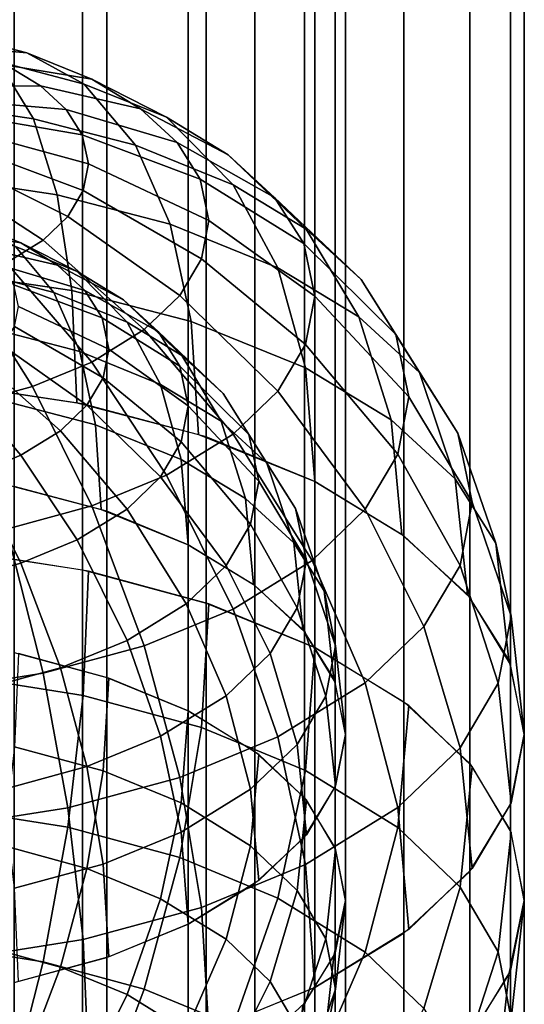
# Model space of a CAD drawing. Units: metres. Extents: x -4 to 4, y -2.5 to 4.23.
# Drawn here: x 0.29 to 1, y 1.35 to 2.73 of the extents above; entities that cross this region are included whole.
import ezdxf

# ---------------------------------------------------------------- set-up
doc = ezdxf.new("R2010")
doc.units = ezdxf.units.M

msp = doc.modelspace()

# ---------------------------------------------------------------- linework, layer by layer
at = {"layer": 'white - five_cupsule', "color": 10}
for points in [[(0.212807, 2.693079, 1.176461), (0.146371, 2.710371, 1.146509), (0.209477, 2.709256, 0.965507), (0.304558, 2.684508, 1.008371)], [(0.304558, 2.684508, 1.008371), (0.209477, 2.709256, 0.965507), (0.264887, 2.672232, 0.785772), (0.385118, 2.640938, 0.839975)], [(0.264887, 2.672232, 0.785772), (0.134922, 2.691481, 0.752432), (0.160026, 2.615353, 0.559354), (0.314172, 2.592523, 0.598897)], [(0.276289, 2.667376, 1.220979), (0.212807, 2.693079, 1.176461), (0.304558, 2.684508, 1.008371), (0.395409, 2.647723, 1.072084)], [(0.395409, 2.647723, 1.072084), (0.304558, 2.684508, 1.008371), (0.385118, 2.640938, 0.839975), (0.5, 2.594423, 0.920541)], [(0.385118, 2.640938, 0.839975), (0.264887, 2.672232, 0.785772), (0.314172, 2.592523, 0.598897), (0.456773, 2.555406, 0.663185)], [(0.172367, 2.637283, 1.388387), (0.147016, 2.652659, 1.361754), (0.276289, 2.667376, 1.220979), (0.323931, 2.638478, 1.271031)], [(0.323931, 2.638478, 1.271031), (0.276289, 2.667376, 1.220979), (0.395409, 2.647723, 1.072084), (0.463592, 2.606367, 1.143716)], [(0.463592, 2.606367, 1.143716), (0.395409, 2.647723, 1.072084), (0.5, 2.594423, 0.920541), (0.586218, 2.542128, 1.011119)], [(0.191384, 2.61977, 1.41872), (0.172367, 2.637283, 1.388387), (0.323931, 2.638478, 1.271031), (0.35967, 2.605567, 1.328036)], [(0.35967, 2.605567, 1.328036), (0.323931, 2.638478, 1.271031), (0.463592, 2.606367, 1.143716), (0.51474, 2.559265, 1.225297)], [(0.5, 2.594423, 0.920541), (0.385118, 2.640938, 0.839975), (0.456773, 2.555406, 0.663185), (0.593029, 2.500237, 0.758741)], [(0.314172, 2.592523, 0.598897), (0.160026, 2.615353, 0.559354), (0.176915, 2.511544, 0.399091), (0.347329, 2.486305, 0.442807)], [(0.203368, 2.600765, 1.451638), (0.191384, 2.61977, 1.41872), (0.35967, 2.605567, 1.328036), (0.382193, 2.56985, 1.389899)], [(0.207912, 2.579151, 1.489074), (0.203368, 2.600765, 1.451638), (0.382193, 2.56985, 1.389899), (0.390731, 2.529231, 1.460252)], [(0.382193, 2.56985, 1.389899), (0.35967, 2.605567, 1.328036), (0.51474, 2.559265, 1.225297), (0.546973, 2.50815, 1.313832)], [(0.51474, 2.559265, 1.225297), (0.463592, 2.606367, 1.143716), (0.586218, 2.542128, 1.011119), (0.650895, 2.482568, 1.11428)], [(0.456773, 2.555406, 0.663185), (0.314172, 2.592523, 0.598897), (0.347329, 2.486305, 0.442807), (0.504981, 2.445271, 0.51388)], [(0.586218, 2.542128, 1.011119), (0.5, 2.594423, 0.920541), (0.593029, 2.500237, 0.758741), (0.695289, 2.438211, 0.866172)], [(0.204092, 2.559316, 1.52343), (0.207912, 2.579151, 1.489074), (0.390731, 2.529231, 1.460252), (0.383552, 2.491954, 1.524819)], [(0.192772, 2.540209, 1.556524), (0.204092, 2.559316, 1.52343), (0.383552, 2.491954, 1.524819), (0.36228, 2.456046, 1.587013)], [(0.390731, 2.529231, 1.460252), (0.382193, 2.56985, 1.389899), (0.546973, 2.50815, 1.313832), (0.559193, 2.450018, 1.414519)], [(0.546973, 2.50815, 1.313832), (0.51474, 2.559265, 1.225297), (0.650895, 2.482568, 1.11428), (0.691655, 2.417931, 1.226234)], [(0.593029, 2.500237, 0.758741), (0.456773, 2.555406, 0.663185), (0.504981, 2.445271, 0.51388), (0.655618, 2.384279, 0.619521)], [(0.174369, 2.522533, 1.58714), (0.192772, 2.540209, 1.556524), (0.36228, 2.456046, 1.587013), (0.327695, 2.422828, 1.644549)], [(0.650895, 2.482568, 1.11428), (0.586218, 2.542128, 1.011119), (0.695289, 2.438211, 0.866172), (0.772, 2.367569, 0.988528)], [(0.147016, 2.505644, 1.616393), (0.174369, 2.522533, 1.58714), (0.327695, 2.422828, 1.644549), (0.276289, 2.391087, 1.699525)], [(0.383552, 2.491954, 1.524819), (0.390731, 2.529231, 1.460252), (0.559193, 2.450018, 1.414519), (0.548919, 2.396669, 1.506923)], [(0.347329, 2.486305, 0.442807), (0.176915, 2.511544, 0.399091), (0.187303, 2.379092, 0.260909), (0.367724, 2.352371, 0.307193)], [(0.559193, 2.450018, 1.414519), (0.546973, 2.50815, 1.313832), (0.691655, 2.417931, 1.226234), (0.707107, 2.344423, 1.353554)], [(0.36228, 2.456046, 1.587013), (0.383552, 2.491954, 1.524819), (0.548919, 2.396669, 1.506923), (0.518475, 2.34528, 1.595932)], [(0.695289, 2.438211, 0.866172), (0.593029, 2.500237, 0.758741), (0.655618, 2.384279, 0.619521), (0.76867, 2.315707, 0.738291)], [(0.504981, 2.445271, 0.51388), (0.347329, 2.486305, 0.442807), (0.367724, 2.352371, 0.307193), (0.534633, 2.308927, 0.382439)], [(0.691655, 2.417931, 1.226234), (0.650895, 2.482568, 1.11428), (0.772, 2.367569, 0.988528), (0.820344, 2.290907, 1.121311)], [(0.207216, 2.433544, 1.165735), (0.159606, 2.452822, 1.132345), (0.228419, 2.446393, 1.006279), (0.296557, 2.418805, 1.054063)], [(0.327695, 2.422828, 1.644549), (0.36228, 2.456046, 1.587013), (0.518475, 2.34528, 1.595932), (0.468979, 2.297739, 1.678274)], [(0.548919, 2.396669, 1.506923), (0.559193, 2.450018, 1.414519), (0.707107, 2.344423, 1.353553), (0.694115, 2.276962, 1.4704)], [(0.288839, 2.413716, 0.879981), (0.198665, 2.437187, 0.839329), (0.235629, 2.377405, 0.699172), (0.34258, 2.349567, 0.747388)], [(0.296557, 2.418805, 1.054063), (0.228419, 2.446393, 1.006279), (0.288839, 2.413716, 0.879981), (0.375, 2.37883, 0.940406)], [(0.655618, 2.384279, 0.619521), (0.504981, 2.445271, 0.51388), (0.534633, 2.308927, 0.382439), (0.694115, 2.244354, 0.494283)], [(0.772, 2.367569, 0.988528), (0.695289, 2.438211, 0.866172), (0.76867, 2.315707, 0.738291), (0.853477, 2.237609, 0.87356)], [(0.242948, 2.411871, 1.203273), (0.207216, 2.433544, 1.165735), (0.296557, 2.418805, 1.054063), (0.347694, 2.387788, 1.107787)], [(0.276289, 2.391087, 1.699525), (0.327695, 2.422828, 1.644549), (0.468979, 2.297739, 1.678274), (0.395409, 2.252314, 1.756953)], [(0.269752, 2.387188, 1.246027), (0.242948, 2.411871, 1.203273), (0.347694, 2.387788, 1.107787), (0.386055, 2.352462, 1.168973)], [(0.375, 2.37883, 0.940406), (0.288839, 2.413716, 0.879981), (0.34258, 2.349567, 0.747388), (0.444772, 2.30819, 0.819055)], [(0.347694, 2.387788, 1.107787), (0.296557, 2.418805, 1.054063), (0.375, 2.37883, 0.940406), (0.439664, 2.339609, 1.008339)], [(0.707107, 2.344423, 1.353554), (0.691655, 2.417931, 1.226234), (0.820344, 2.290907, 1.121311), (0.838671, 2.203722, 1.27232)], [(0.518475, 2.34528, 1.595932), (0.548919, 2.396669, 1.506923), (0.694115, 2.276962, 1.4704), (0.655618, 2.21198, 1.582952)], [(0.218494, 2.367266, 1.740785), (0.276289, 2.391087, 1.699525), (0.395409, 2.252314, 1.756953), (0.312697, 2.218222, 1.816001)], [(0.286645, 2.3604, 1.292424), (0.269752, 2.387188, 1.246027), (0.386055, 2.352462, 1.168973), (0.41023, 2.314125, 1.235374)], [(0.386055, 2.352462, 1.168973), (0.347694, 2.387788, 1.107787), (0.439664, 2.339609, 1.008339), (0.488171, 2.294938, 1.08571)], [(0.76867, 2.315707, 0.738291), (0.655618, 2.384279, 0.619521), (0.694115, 2.244354, 0.494283), (0.813806, 2.171756, 0.620027)], [(0.152671, 2.349396, 1.771736), (0.218494, 2.367266, 1.740785), (0.312697, 2.218222, 1.816001), (0.218494, 2.192648, 1.860297)], [(0.367724, 2.352371, 0.307193), (0.187303, 2.379092, 0.260909), (0.190809, 2.222864, 0.149886), (0.374607, 2.195643, 0.197035)], [(0.34258, 2.349567, 0.747388), (0.235629, 2.377405, 0.699172), (0.260497, 2.297741, 0.582105), (0.378735, 2.266965, 0.63541)], [(0.439664, 2.339609, 1.008339), (0.375, 2.37883, 0.940406), (0.444772, 2.30819, 0.819055), (0.521467, 2.261671, 0.899629)], [(0.820344, 2.290907, 1.121311), (0.772, 2.367569, 0.988528), (0.853477, 2.237609, 0.87356), (0.906923, 2.152856, 1.020357)], [(0.293048, 2.329936, 1.345189), (0.286645, 2.3604, 1.292424), (0.41023, 2.314125, 1.235374), (0.419395, 2.270526, 1.310889)], [(0.444772, 2.30819, 0.819055), (0.34258, 2.349567, 0.747388), (0.378735, 2.266965, 0.63541), (0.491713, 2.221222, 0.714641)], [(0.534633, 2.308927, 0.382439), (0.367724, 2.352371, 0.307193), (0.374607, 2.195643, 0.197035), (0.544639, 2.151386, 0.27369)], [(0.41023, 2.314125, 1.235374), (0.386055, 2.352462, 1.168973), (0.488171, 2.294938, 1.08571), (0.518741, 2.246461, 1.169675)], [(0.488171, 2.294938, 1.08571), (0.439664, 2.339609, 1.008339), (0.521467, 2.261671, 0.899629), (0.579, 2.20869, 0.991396)], [(0.468979, 2.297739, 1.678274), (0.518475, 2.34528, 1.595932), (0.655618, 2.21198, 1.582952), (0.59303, 2.151864, 1.687075)], [(0.694115, 2.276962, 1.4704), (0.707107, 2.344423, 1.353553), (0.838671, 2.203722, 1.27232), (0.823262, 2.123709, 1.410906)], [(0.287664, 2.301978, 1.393614), (0.293048, 2.329936, 1.345189), (0.419395, 2.270526, 1.310889), (0.411689, 2.230514, 1.380192)], [(0.419395, 2.270526, 1.310889), (0.41023, 2.314125, 1.235374), (0.518741, 2.246461, 1.169675), (0.53033, 2.19133, 1.265165)], [(0.853477, 2.237609, 0.87356), (0.76867, 2.315707, 0.738291), (0.813806, 2.171756, 0.620027), (0.903593, 2.089072, 0.763239)], [(0.378735, 2.266965, 0.63541), (0.260497, 2.297741, 0.582105), (0.275793, 2.197291, 0.480394), (0.400974, 2.164708, 0.536829)], [(0.27171, 2.275047, 1.44026), (0.287664, 2.301978, 1.393614), (0.411689, 2.230514, 1.380192), (0.388856, 2.191972, 1.446949)], [(0.395409, 2.252314, 1.756953), (0.468979, 2.297739, 1.678274), (0.59303, 2.151864, 1.687075), (0.5, 2.094423, 1.786566)], [(0.521467, 2.261671, 0.899629), (0.444772, 2.30819, 0.819055), (0.491713, 2.221222, 0.714641), (0.576503, 2.169793, 0.803718)], [(0.694115, 2.244354, 0.494283), (0.534633, 2.308927, 0.382439), (0.544639, 2.151386, 0.27369), (0.707107, 2.085604, 0.387627)], [(0.518741, 2.246461, 1.169675), (0.488171, 2.294938, 1.08571), (0.579, 2.20869, 0.991396), (0.615258, 2.151193, 1.090983)], [(0.838671, 2.203722, 1.27232), (0.820344, 2.290907, 1.121311), (0.906923, 2.152856, 1.020357), (0.927184, 2.05647, 1.187303)], [(0.245771, 2.250134, 1.483412), (0.27171, 2.275047, 1.44026), (0.388856, 2.191972, 1.446949), (0.351734, 2.156317, 1.508705)], [(0.411689, 2.230514, 1.380192), (0.419395, 2.270526, 1.310889), (0.53033, 2.19133, 1.265165), (0.520586, 2.140734, 1.3528)], [(0.655618, 2.21198, 1.582952), (0.694115, 2.276962, 1.4704), (0.823262, 2.123709, 1.410906), (0.777602, 2.046636, 1.5444)], [(0.491713, 2.221222, 0.714641), (0.378735, 2.266965, 0.63541), (0.400974, 2.164708, 0.536829), (0.520586, 2.116278, 0.620712)], [(0.579, 2.20869, 0.991396), (0.521467, 2.261671, 0.899629), (0.576503, 2.169793, 0.803718), (0.640108, 2.11122, 0.90517)], [(0.207216, 2.226328, 1.524644), (0.245771, 2.250134, 1.483412), (0.351734, 2.156317, 1.508705), (0.296557, 2.122248, 1.567715)], [(0.312697, 2.218222, 1.816001), (0.395409, 2.252314, 1.756953), (0.5, 2.094423, 1.786566), (0.395409, 2.051314, 1.861233)], [(0.53033, 2.19133, 1.265165), (0.518741, 2.246461, 1.169675), (0.615258, 2.151193, 1.090983), (0.629003, 2.085804, 1.20424)], [(0.813806, 2.171756, 0.620027), (0.694115, 2.244354, 0.494283), (0.707107, 2.085604, 0.387627), (0.829038, 2.011647, 0.515725)], [(0.388856, 2.191972, 1.446949), (0.411689, 2.230514, 1.380192), (0.520586, 2.140734, 1.3528), (0.491713, 2.091998, 1.437214)], [(0.906923, 2.152856, 1.020357), (0.853477, 2.237609, 0.87356), (0.903593, 2.089072, 0.763239), (0.960176, 1.999342, 0.918656)], [(0.163871, 2.208462, 1.555588), (0.207216, 2.226328, 1.524644), (0.296557, 2.122248, 1.567715), (0.234523, 2.096679, 1.612001)], [(0.382684, 2.19399, 0.199897), (0.19509, 2.222443, 0.150615), (0.19509, 0.490393, -0.849385), (0.382684, 0.46194, -0.800103)], [(0.218494, 2.192648, 1.860297), (0.312697, 2.218222, 1.816001), (0.395409, 2.051314, 1.861233), (0.276289, 2.018976, 1.917245)], [(0.576503, 2.169793, 0.803718), (0.491713, 2.221222, 0.714641), (0.520586, 2.116278, 0.620712), (0.610354, 2.061829, 0.71502)], [(0.615258, 2.151193, 1.090983), (0.579, 2.20869, 0.991396), (0.640108, 2.11122, 0.90517), (0.680192, 2.047654, 1.015268)], [(0.59303, 2.151864, 1.687075), (0.655618, 2.21198, 1.582952), (0.777602, 2.046636, 1.5444), (0.703368, 1.975336, 1.667896)], [(0.823262, 2.123709, 1.410906), (0.838671, 2.203722, 1.27232), (0.927184, 2.05647, 1.187303), (0.910149, 1.968012, 1.340516)], [(0.400974, 2.164708, 0.536829), (0.275793, 2.197291, 0.480394), (0.280955, 2.079745, 0.397776), (0.408479, 2.046552, 0.455268)], [(0.351734, 2.156317, 1.508705), (0.388856, 2.191972, 1.446949), (0.491713, 2.091998, 1.437214), (0.444772, 2.046911, 1.515306)], [(0.55557, 2.147786, 0.279926), (0.382684, 2.19399, 0.199897), (0.382684, 0.46194, -0.800103), (0.55557, 0.415735, -0.720074)], [(0.520586, 2.140734, 1.3528), (0.53033, 2.19133, 1.265165), (0.629003, 2.085804, 1.20424), (0.617446, 2.025795, 1.308179)], [(0.520586, 2.116278, 0.620712), (0.400974, 2.164708, 0.536829), (0.408479, 2.046552, 0.455268), (0.53033, 1.997216, 0.540721)], [(0.640108, 2.11122, 0.90517), (0.576503, 2.169793, 0.803718), (0.610354, 2.061829, 0.71502), (0.677694, 1.999817, 0.822429)], [(0.903593, 2.089072, 0.763239), (0.813806, 2.171756, 0.620027), (0.829038, 2.011647, 0.515725), (0.920505, 1.927416, 0.661617)], [(0.296557, 2.122248, 1.567715), (0.351734, 2.156317, 1.508705), (0.444772, 2.046911, 1.515306), (0.375, 2.00383, 1.589925)], [(0.5, 2.094423, 1.786566), (0.59303, 2.151864, 1.687075), (0.703368, 1.975336, 1.667896), (0.59303, 1.907207, 1.785898)], [(0.707107, 2.085604, 0.387627), (0.55557, 2.147786, 0.279926), (0.55557, 0.415735, -0.720074), (0.707107, 0.353553, -0.612373)], [(0.629003, 2.085804, 1.20424), (0.615258, 2.151193, 1.090983), (0.680192, 2.047654, 1.015268), (0.695388, 1.975365, 1.140478)], [(0.927184, 2.05647, 1.187303), (0.906923, 2.152856, 1.020357), (0.960176, 1.999342, 0.918656), (0.981627, 1.897296, 1.095405)], [(0.491713, 2.091998, 1.437214), (0.520586, 2.140734, 1.3528), (0.617446, 2.025795, 1.308179), (0.583201, 1.96799, 1.4083)], [(0.234523, 2.096679, 1.612001), (0.296557, 2.122248, 1.567715), (0.375, 2.00383, 1.589925), (0.296557, 1.971498, 1.645925)], [(0.777602, 2.046636, 1.5444), (0.823262, 2.123709, 1.410906), (0.910149, 1.968012, 1.340516), (0.85967, 1.882805, 1.488099)], [(0.610354, 2.061829, 0.71502), (0.520586, 2.116278, 0.620712), (0.53033, 1.997216, 0.540721), (0.621778, 1.941748, 0.636794)], [(0.680192, 2.047654, 1.015268), (0.640108, 2.11122, 0.90517), (0.677694, 1.999817, 0.822429), (0.720132, 1.932519, 0.938992)], [(0.163871, 2.077499, 1.645222), (0.234523, 2.096679, 1.612001), (0.296557, 1.971498, 1.645925), (0.207216, 1.947245, 1.687934)], [(0.395409, 2.051314, 1.861233), (0.5, 2.094423, 1.786566), (0.59303, 1.907207, 1.785898), (0.468979, 1.856077, 1.874458)], [(0.444772, 2.046911, 1.515306), (0.491713, 2.091998, 1.437214), (0.583201, 1.96799, 1.4083), (0.527526, 1.914514, 1.500922)], [(0.416678, 2.043852, 0.459945), (0.287013, 2.078506, 0.399923), (0.287013, 0.346455, -0.600077), (0.416678, 0.311801, -0.540055)], [(0.617446, 2.025795, 1.308179), (0.629003, 2.085804, 1.20424), (0.695388, 1.975365, 1.140477), (0.682612, 1.909022, 1.255387)], [(0.83147, 2.009836, 0.518862), (0.707107, 2.085604, 0.387627), (0.707107, 0.353553, -0.612373), (0.83147, 0.277785, -0.481138)], [(0.960176, 1.999342, 0.918656), (0.903593, 2.089072, 0.763239), (0.920505, 1.927416, 0.661617), (0.978148, 1.836007, 0.819943)], [(0.276289, 2.018976, 1.917245), (0.395409, 2.051314, 1.861233), (0.468979, 1.856077, 1.874458), (0.327695, 1.817722, 1.940892)], [(0.677694, 1.999817, 0.822429), (0.610354, 2.061829, 0.71502), (0.621778, 1.941748, 0.636794), (0.690379, 1.878575, 0.746213)], [(0.910149, 1.968012, 1.340516), (0.927184, 2.05647, 1.187303), (0.981627, 1.897296, 1.095405), (0.963592, 1.803645, 1.257614)], [(0.375, 2.00383, 1.589925), (0.444772, 2.046911, 1.515306), (0.527526, 1.914514, 1.500922), (0.444772, 1.863418, 1.589424)], [(0.53033, 1.997216, 0.540721), (0.416678, 2.043852, 0.459945), (0.416678, 0.311801, -0.540055), (0.53033, 0.265165, -0.459279)], [(0.695388, 1.975365, 1.140478), (0.680192, 2.047654, 1.015268), (0.720132, 1.932519, 0.938992), (0.73622, 1.855985, 1.071553)], [(0.703368, 1.975336, 1.667896), (0.777602, 2.046636, 1.5444), (0.85967, 1.882805, 1.488099), (0.777602, 1.803979, 1.624629)], [(0.583201, 1.96799, 1.4083), (0.617446, 2.025795, 1.308179), (0.682612, 1.909022, 1.255387), (0.644752, 1.845116, 1.366074)], [(0.147016, 1.998596, 1.952544), (0.276289, 2.018976, 1.917245), (0.327695, 1.817722, 1.940892), (0.174369, 1.79355, 1.982758)], [(0.92388, 1.923393, 0.668586), (0.83147, 2.009836, 0.518862), (0.83147, 0.277785, -0.481138), (0.92388, 0.191342, -0.331414)], [(0.296557, 1.971498, 1.645925), (0.375, 2.00383, 1.589925), (0.444772, 1.863418, 1.589424), (0.351734, 1.825071, 1.655843)], [(0.623602, 1.94039, 0.639147), (0.53033, 1.997216, 0.540721), (0.53033, 0.265165, -0.459279), (0.623602, 0.208339, -0.360853)], [(0.720132, 1.932519, 0.938992), (0.677694, 1.999817, 0.822429), (0.690379, 1.878575, 0.746213), (0.733611, 1.810018, 0.864957)], [(0.981627, 1.897296, 1.095405), (0.960176, 1.999342, 0.918656), (0.978148, 1.836007, 0.819943), (1, 1.732051, 1)], [(0.207216, 1.947245, 1.687934), (0.296557, 1.971498, 1.645925), (0.351734, 1.825071, 1.655843), (0.245771, 1.796304, 1.705668)], [(0.527526, 1.914514, 1.500922), (0.583201, 1.96799, 1.4083), (0.644752, 1.845116, 1.366074), (0.583201, 1.785997, 1.468472)], [(0.59303, 1.907207, 1.785898), (0.703368, 1.975336, 1.667896), (0.777602, 1.803979, 1.624629), (0.655618, 1.728661, 1.755085)], [(0.682612, 1.909022, 1.255387), (0.695388, 1.975365, 1.140477), (0.73622, 1.855985, 1.071553), (0.722694, 1.785746, 1.19321)], [(0.85967, 1.882805, 1.488099), (0.910149, 1.968012, 1.340516), (0.963592, 1.803645, 1.257614), (0.910149, 1.713434, 1.413863)], [(0.69291, 1.875557, 0.75144), (0.623602, 1.94039, 0.639147), (0.623602, 0.208339, -0.360853), (0.69291, 0.143506, -0.24856)], [(0.73622, 1.855985, 1.071553), (0.720132, 1.932519, 0.938992), (0.733611, 1.810018, 0.864957), (0.75, 1.732051, 1)], [(0.444772, 1.863418, 1.589424), (0.527526, 1.914514, 1.500922), (0.583201, 1.785997, 1.468472), (0.491713, 1.729508, 1.566314)], [(0.980785, 1.829596, 0.831047), (0.92388, 1.923393, 0.668586), (0.92388, 0.191342, -0.331414), (0.980785, 0.097545, -0.168953)], [(0.468979, 1.856077, 1.874458), (0.59303, 1.907207, 1.785898), (0.655618, 1.728661, 1.755085), (0.518475, 1.672135, 1.852991)], [(0.644752, 1.845116, 1.366074), (0.682612, 1.909022, 1.255387), (0.722694, 1.785746, 1.19321), (0.682612, 1.718088, 1.310397)], [(0.963592, 1.803645, 1.257614), (0.981627, 1.897296, 1.095405), (1, 1.732051, 1), (0.981627, 1.636646, 1.165245)], [(0.735589, 1.80521, 0.873285), (0.69291, 1.875557, 0.75144), (0.69291, 0.143506, -0.24856), (0.735589, 0.073159, -0.126715)], [(0.777602, 1.803979, 1.624629), (0.85967, 1.882805, 1.488099), (0.910149, 1.713434, 1.413863), (0.823262, 1.62998, 1.55841)], [(0.351734, 1.825071, 1.655843), (0.444772, 1.863418, 1.589424), (0.491713, 1.729508, 1.566314), (0.388856, 1.687114, 1.639743)], [(0.327695, 1.817722, 1.940892), (0.468979, 1.856077, 1.874458), (0.518475, 1.672135, 1.852991), (0.36228, 1.629731, 1.926436)], [(0.583201, 1.785997, 1.468472), (0.644752, 1.845116, 1.366074), (0.682612, 1.718088, 1.310397), (0.617446, 1.655498, 1.418807)], [(0.722694, 1.785746, 1.19321), (0.73622, 1.855985, 1.071553), (0.75, 1.732051, 1), (0.73622, 1.660497, 1.123934)], [(0.174369, 1.79355, 1.982758), (0.327695, 1.817722, 1.940892), (0.36228, 1.629731, 1.926436), (0.192772, 1.603008, 1.972721)], [(0.245771, 1.796304, 1.705668), (0.351734, 1.825071, 1.655843), (0.388856, 1.687114, 1.639743), (0.27171, 1.655311, 1.694827)], [(1, 1.732051, 1), (0.980785, 1.829596, 0.831047), (0.980785, 0.097545, -0.168953), (1, 0)], [(0.655618, 1.728661, 1.755085), (0.777602, 1.803979, 1.624629), (0.823262, 1.62998, 1.55841), (0.694115, 1.550239, 1.696526)], [(0.75, 1.732051, 1), (0.735589, 1.80521, 0.873285), (0.735589, 0.073159, -0.126715), (0.75, 0)], [(0.910149, 1.713434, 1.413863), (0.963592, 1.803645, 1.257614), (0.981627, 1.636646, 1.165245), (0.927184, 1.544747, 1.324419)], [(0.491713, 1.729508, 1.566314), (0.583201, 1.785997, 1.468472), (0.617446, 1.655498, 1.418807), (0.520586, 1.595692, 1.522394)], [(0.682612, 1.718088, 1.310397), (0.722694, 1.785746, 1.19321), (0.73622, 1.660497, 1.123934), (0.695388, 1.591573, 1.243314)], [(0.388856, 1.687114, 1.639743), (0.491713, 1.729508, 1.566314), (0.520586, 1.595692, 1.522394), (0.411689, 1.550808, 1.600136)], [(0.518475, 1.672135, 1.852991), (0.655618, 1.728661, 1.755085), (0.694115, 1.550239, 1.696526), (0.548919, 1.490393, 1.800181)], [(0.735589, 1.658892, 1.126715), (0.75, 1.732051, 1), (0.75, 0), (0.735589, -0.073159, 0.126715)], [(0.980785, 1.634506, 1.168953), (1, 1.732051, 1), (1, 0), (0.980785, -0.097545, 0.168953)], [(0.617446, 1.655498, 1.418807), (0.682612, 1.718088, 1.310397), (0.695388, 1.591573, 1.243314), (0.629003, 1.527811, 1.353753)], [(0.823262, 1.62998, 1.55841), (0.910149, 1.713434, 1.413863), (0.927184, 1.544747, 1.324419), (0.838671, 1.459731, 1.471671)], [(0.27171, 1.655311, 1.694827), (0.388856, 1.687114, 1.639743), (0.411689, 1.550808, 1.600136), (0.287664, 1.517138, 1.658454)], [(0.36228, 1.629731, 1.926436), (0.518475, 1.672135, 1.852991), (0.548919, 1.490393, 1.800181), (0.383552, 1.4455, 1.877939)], [(0.520586, 1.595692, 1.522394), (0.617446, 1.655498, 1.418807), (0.629003, 1.527811, 1.353753), (0.53033, 1.466886, 1.459279)], [(0.69291, 1.588544, 1.24856), (0.735589, 1.658892, 1.126715), (0.735589, -0.073159, 0.126715), (0.69291, -0.143506, 0.24856)], [(0.192772, 1.603008, 1.972721), (0.36228, 1.629731, 1.926436), (0.383552, 1.4455, 1.877939), (0.204092, 1.417208, 1.926942)], [(0.694115, 1.550239, 1.696526), (0.823262, 1.62998, 1.55841), (0.838671, 1.459731, 1.471671), (0.707107, 1.378497, 1.612372)], [(0.92388, 1.540709, 1.331414), (0.980785, 1.634506, 1.168953), (0.980785, -0.097545, 0.168953), (0.92388, -0.191342, 0.331414)], [(0.411689, 1.550808, 1.600136), (0.520586, 1.595692, 1.522394), (0.53033, 1.466886, 1.459279), (0.419395, 1.421162, 1.538476)], [(0.623602, 1.523712, 1.360853), (0.69291, 1.588544, 1.24856), (0.69291, -0.143506, 0.24856), (0.623602, -0.208339, 0.360853)], [(0.287664, 1.517138, 1.658454), (0.411689, 1.550808, 1.600136), (0.419395, 1.421162, 1.538476), (0.293048, 1.386861, 1.597885)], [(0.548919, 1.490393, 1.800181), (0.694115, 1.550239, 1.696526), (0.707107, 1.378497, 1.612372), (0.559193, 1.317532, 1.717968)], [(0.83147, 1.454266, 1.481138), (0.92388, 1.540709, 1.331414), (0.92388, -0.191342, 0.331414), (0.83147, -0.277785, 0.481138)], [(0.53033, 1.466886, 1.459279), (0.623602, 1.523712, 1.360853), (0.623602, -0.208339, 0.360853), (0.53033, -0.265165, 0.459279)], [(0.383552, 1.4455, 1.877939), (0.548919, 1.490393, 1.800181), (0.559193, 1.317532, 1.717968), (0.390731, 1.271798, 1.797181)], [(0.416678, 1.42025, 1.540055), (0.53033, 1.466886, 1.459279), (0.53033, -0.265165, 0.459279), (0.416678, -0.311801, 0.540055)], [(0.204092, 1.417208, 1.926942), (0.383552, 1.4455, 1.877939), (0.390731, 1.271798, 1.797181), (0.207912, 1.242977, 1.847101)], [(0.707107, 1.378497, 1.612372), (0.83147, 1.454266, 1.481138), (0.83147, -0.277785, 0.481138), (0.707107, -0.353553, 0.612372)], [(0.287013, 1.385596, 1.600077), (0.416678, 1.42025, 1.540055), (0.416678, -0.311801, 0.540055), (0.287013, -0.346455, 0.600077)], [(0.55557, 1.316316, 1.720074), (0.707107, 1.378497, 1.612372), (0.707107, -0.353553, 0.612372), (0.55557, -0.415735, 0.720074)]]:
    msp.add_3dface(points, dxfattribs=at)
at = {"layer": 'yellow - five_cupsule', "color": 50}
for points in [[(0.382684, 3.69399, -2.398179), (0.19509, 3.722444, -2.447461), (0.19509, 1.990393, -3.447461), (0.382684, 1.96194, -3.398179)], [(0.55557, 3.647786, -2.31815), (0.382684, 3.69399, -2.398179), (0.382684, 1.96194, -3.398179), (0.55557, 1.915735, -3.31815)], [(0.707107, 3.585604, -2.210449), (0.55557, 3.647786, -2.31815), (0.55557, 1.915735, -3.31815), (0.707107, 1.853553, -3.210449)], [(0.416678, 3.543852, -2.138132), (0.287013, 3.578506, -2.198153), (0.287013, 1.846455, -3.198153), (0.416678, 1.811801, -3.138132)], [(0.83147, 3.509836, -2.079214), (0.707107, 3.585604, -2.210449), (0.707107, 1.853553, -3.210449), (0.83147, 1.777785, -3.079214)], [(0.53033, 3.497216, -2.057356), (0.416678, 3.543852, -2.138132), (0.416678, 1.811801, -3.138132), (0.53033, 1.765165, -3.057356)], [(0.92388, 3.423393, -1.92949), (0.83147, 3.509836, -2.079214), (0.83147, 1.777785, -3.079214), (0.92388, 1.691342, -2.92949)], [(0.623602, 3.44039, -1.95893), (0.53033, 3.497216, -2.057356), (0.53033, 1.765165, -3.057356), (0.623602, 1.708339, -2.95893)], [(0.69291, 3.375557, -1.846636), (0.623602, 3.44039, -1.95893), (0.623602, 1.708339, -2.95893), (0.69291, 1.643506, -2.846636)], [(0.980785, 3.329596, -1.767029), (0.92388, 3.423393, -1.92949), (0.92388, 1.691342, -2.92949), (0.980785, 1.597545, -2.767029)], [(0.735589, 3.30521, -1.724791), (0.69291, 3.375557, -1.846636), (0.69291, 1.643506, -2.846636), (0.735589, 1.573159, -2.724791)], [(1, 3.232051, -1.598076), (0.980785, 3.329596, -1.767029), (0.980785, 1.597545, -2.767029), (1, 1.5, -2.598076)], [(0.75, 3.232051, -1.598076), (0.735589, 3.30521, -1.724791), (0.735589, 1.573159, -2.724791), (0.75, 1.5, -2.598076)], [(0.735589, 3.158892, -1.471361), (0.75, 3.232051, -1.598076), (0.75, 1.5, -2.598076), (0.735589, 1.426841, -2.471361)], [(0.980785, 3.134506, -1.429123), (1, 3.232051, -1.598076), (1, 1.5, -2.598076), (0.980785, 1.402455, -2.429123)], [(0.69291, 3.088544, -1.349516), (0.735589, 3.158892, -1.471361), (0.735589, 1.426841, -2.471361), (0.69291, 1.356494, -2.349516)], [(0.92388, 3.040709, -1.266663), (0.980785, 3.134506, -1.429123), (0.980785, 1.402455, -2.429123), (0.92388, 1.308658, -2.266663)], [(0.623602, 3.023712, -1.237223), (0.69291, 3.088544, -1.349516), (0.69291, 1.356494, -2.349516), (0.623602, 1.291661, -2.237223)], [(0.83147, 2.954266, -1.116938), (0.92388, 3.040709, -1.266663), (0.92388, 1.308658, -2.266663), (0.83147, 1.222215, -2.116938)], [(0.53033, 2.966886, -1.138797), (0.623602, 3.023712, -1.237223), (0.623602, 1.291661, -2.237223), (0.53033, 1.234835, -2.138797)], [(0.416678, 2.92025, -1.058021), (0.53033, 2.966886, -1.138797), (0.53033, 1.234835, -2.138797), (0.416678, 1.188199, -2.058021)], [(0.707107, 2.878497, -0.985704), (0.83147, 2.954266, -1.116938), (0.83147, 1.222215, -2.116938), (0.707107, 1.146447, -1.985704)], [(0.287013, 2.885596, -0.997999), (0.416678, 2.92025, -1.058021), (0.416678, 1.188199, -2.058021), (0.287013, 1.153545, -1.997999)], [(0.55557, 2.816316, -0.878002), (0.707107, 2.878497, -0.985704), (0.707107, 1.146447, -1.985704), (0.55557, 1.084265, -1.878002)], [(0.382683, 2.770111, -0.797973), (0.55557, 2.816316, -0.878002), (0.55557, 1.084265, -1.878002), (0.382683, 1.03806, -1.797973)], [(0.19509, 2.741658, -0.748691), (0.382683, 2.770111, -0.797973), (0.382683, 1.03806, -1.797973), (0.19509, 1.009607, -1.748691)], [(0.204092, 1.814843, -3.525017), (0.383552, 1.786551, -3.476015), (0.390731, 1.960252, -3.395257), (0.207912, 1.989074, -3.445177)], [(0.383552, 1.786551, -3.476015), (0.548919, 1.741657, -3.398257), (0.559193, 1.914519, -3.316044), (0.390731, 1.960252, -3.395257)], [(0.548919, 1.741657, -3.398257), (0.694115, 1.681812, -3.294602), (0.707107, 1.853553, -3.210449), (0.559193, 1.914519, -3.316044)], [(0.287664, 1.714913, -3.25653), (0.411689, 1.681243, -3.198212), (0.419395, 1.810889, -3.136552), (0.293048, 1.845189, -3.195962)], [(0.694115, 1.681812, -3.294602), (0.823262, 1.602071, -3.156486), (0.838671, 1.77232, -3.069747), (0.707107, 1.853553, -3.210449)], [(0.192773, 1.629043, -3.570797), (0.36228, 1.60232, -3.524513), (0.383552, 1.786551, -3.476015), (0.204092, 1.814843, -3.525017)], [(0.411689, 1.681243, -3.198212), (0.520586, 1.636359, -3.120471), (0.53033, 1.765165, -3.057356), (0.419395, 1.810889, -3.136552)], [(0.36228, 1.60232, -3.524513), (0.518475, 1.559916, -3.451067), (0.548919, 1.741657, -3.398257), (0.383552, 1.786551, -3.476015)], [(0.520586, 1.636359, -3.120471), (0.617446, 1.576553, -3.016883), (0.629003, 1.70424, -2.951829), (0.53033, 1.765165, -3.057356)], [(0.823262, 1.602071, -3.156486), (0.910149, 1.518617, -3.011939), (0.927184, 1.687303, -2.922495), (0.838671, 1.77232, -3.069747)], [(0.518475, 1.559916, -3.451067), (0.655618, 1.50339, -3.353161), (0.694115, 1.681812, -3.294602), (0.548919, 1.741657, -3.398257)], [(0.27171, 1.57674, -3.292903), (0.388856, 1.544937, -3.23782), (0.411689, 1.681243, -3.198212), (0.287664, 1.714913, -3.25653)], [(0.617446, 1.576553, -3.016883), (0.682612, 1.513963, -2.908473), (0.695388, 1.640478, -2.84139), (0.629003, 1.70424, -2.951829)], [(0.388856, 1.544937, -3.23782), (0.491714, 1.502543, -3.16439), (0.520586, 1.636359, -3.120471), (0.411689, 1.681243, -3.198212)], [(0.655618, 1.50339, -3.353161), (0.777602, 1.428071, -3.222705), (0.823262, 1.602071, -3.156486), (0.694115, 1.681812, -3.294602)], [(0.910149, 1.518617, -3.011939), (0.963592, 1.428406, -2.85569), (0.981627, 1.595405, -2.763322), (0.927184, 1.687303, -2.922495)], [(0.682612, 1.513963, -2.908473), (0.722694, 1.446305, -2.791286), (0.73622, 1.571553, -2.72201), (0.695388, 1.640478, -2.84139)], [(0.17437, 1.438501, -3.580834), (0.327695, 1.414329, -3.538968), (0.36228, 1.60232, -3.524513), (0.192773, 1.629043, -3.570797)], [(0.491714, 1.502543, -3.16439), (0.583201, 1.446054, -3.066548), (0.617446, 1.576553, -3.016883), (0.520586, 1.636359, -3.120471)], [(0.327695, 1.414329, -3.538968), (0.468979, 1.375973, -3.472534), (0.518475, 1.559916, -3.451067), (0.36228, 1.60232, -3.524513)], [(0.777602, 1.428071, -3.222705), (0.85967, 1.349246, -3.086175), (0.910149, 1.518617, -3.011939), (0.823262, 1.602071, -3.156486)], [(0.963592, 1.428406, -2.85569), (0.981627, 1.334755, -2.69348), (1, 1.5, -2.598076), (0.981627, 1.595405, -2.763322)], [(0.245771, 1.435747, -3.303745), (0.351734, 1.40698, -3.25392), (0.388856, 1.544937, -3.23782), (0.27171, 1.57674, -3.292903)], [(0.583201, 1.446054, -3.066548), (0.644752, 1.386934, -2.96415), (0.682612, 1.513963, -2.908473), (0.617446, 1.576553, -3.016883)], [(0.722694, 1.446305, -2.791286), (0.73622, 1.376066, -2.669629), (0.75, 1.5, -2.598076), (0.73622, 1.571553, -2.72201)], [(0.468979, 1.375973, -3.472534), (0.59303, 1.324844, -3.383974), (0.655618, 1.50339, -3.353161), (0.518475, 1.559916, -3.451067)], [(0.351734, 1.40698, -3.25392), (0.444772, 1.368633, -3.1875), (0.491714, 1.502543, -3.16439), (0.388856, 1.544937, -3.23782)], [(0.644752, 1.386934, -2.96415), (0.682612, 1.323029, -2.853463), (0.722694, 1.446305, -2.791286), (0.682612, 1.513963, -2.908473)], [(0.85967, 1.349246, -3.086175), (0.910149, 1.264039, -2.938592), (0.963592, 1.428406, -2.85569), (0.910149, 1.518617, -3.011939)], [(0.444772, 1.368633, -3.1875), (0.527526, 1.317536, -3.098998), (0.583201, 1.446054, -3.066548), (0.491714, 1.502543, -3.16439)], [(0.59303, 1.324844, -3.383974), (0.703368, 1.256715, -3.265973), (0.777602, 1.428071, -3.222705), (0.655618, 1.50339, -3.353161)], [(0.73622, 1.376066, -2.669629), (0.720132, 1.299532, -2.537068), (0.733611, 1.422033, -2.463034), (0.75, 1.5, -2.598076)], [(0.981627, 1.334755, -2.69348), (0.960176, 1.232709, -2.516732), (0.978148, 1.396044, -2.41802), (1, 1.5, -2.598076)], [(0.527526, 1.317536, -3.098998), (0.583201, 1.264061, -3.006376), (0.644752, 1.386934, -2.96415), (0.583201, 1.446054, -3.066548)], [(0.682612, 1.323029, -2.853463), (0.695388, 1.256686, -2.738554), (0.73622, 1.376066, -2.669629), (0.722694, 1.446305, -2.791286)], [(0.147016, 1.233455, -3.55062), (0.276289, 1.213075, -3.515321), (0.327695, 1.414329, -3.538968), (0.17437, 1.438501, -3.580834)], [(0.207217, 1.284806, -3.28601), (0.296557, 1.260553, -3.244001), (0.351734, 1.40698, -3.25392), (0.245771, 1.435747, -3.303745)], [(0.720132, 1.299532, -2.537068), (0.677694, 1.232234, -2.420505), (0.690379, 1.353476, -2.344289), (0.733611, 1.422033, -2.463034)], [(0.703368, 1.256715, -3.265973), (0.777602, 1.185415, -3.142476), (0.85967, 1.349246, -3.086175), (0.777602, 1.428071, -3.222705)], [(0.910149, 1.264039, -2.938592), (0.927184, 1.175581, -2.785379), (0.981627, 1.334755, -2.69348), (0.963592, 1.428406, -2.85569)], [(0.276289, 1.213075, -3.515321), (0.395409, 1.180737, -3.459309), (0.468979, 1.375973, -3.472534), (0.327695, 1.414329, -3.538968)], [(0.296557, 1.260553, -3.244001), (0.375, 1.228221, -3.188001), (0.444772, 1.368633, -3.1875), (0.351734, 1.40698, -3.25392)], [(0.960176, 1.232709, -2.516732), (0.903593, 1.142978, -2.361315), (0.920505, 1.304635, -2.259693), (0.978148, 1.396044, -2.41802)], [(0.395409, 1.180737, -3.459309), (0.5, 1.137628, -3.384642), (0.59303, 1.324844, -3.383974), (0.468979, 1.375973, -3.472534)], [(0.583201, 1.264061, -3.006376), (0.617446, 1.206256, -2.906256), (0.682612, 1.323029, -2.853463), (0.644752, 1.386934, -2.96415)], [(0.695388, 1.256686, -2.738554), (0.680192, 1.184396, -2.613344), (0.720132, 1.299532, -2.537068), (0.73622, 1.376066, -2.669629)], [(0.375, 1.228221, -3.188001), (0.444772, 1.18514, -3.113383), (0.527526, 1.317536, -3.098998), (0.444772, 1.368633, -3.1875)]]:
    msp.add_3dface(points, dxfattribs=at)

doc.saveas('drawing.dxf')
